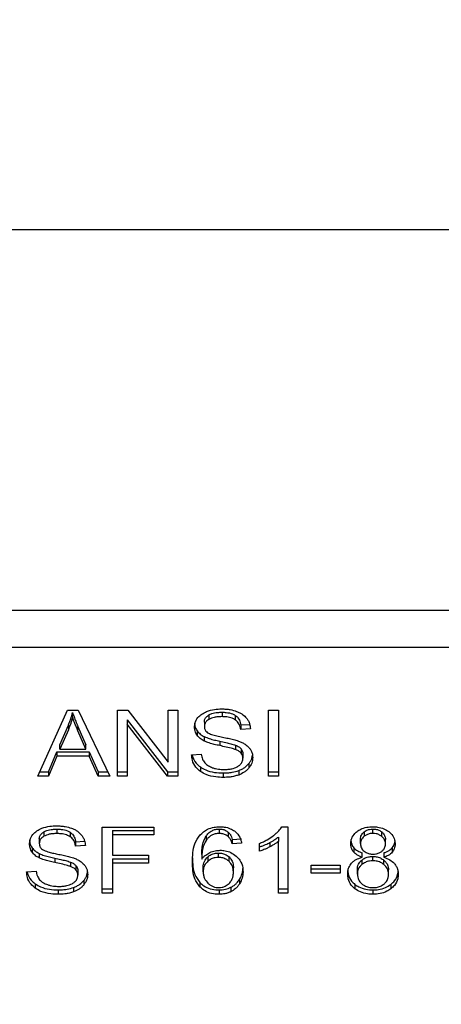
# Model space of a CAD drawing. Extents: x 0.4 to 10.6, y 0.4 to 8.1.
# Drawn here: x 7.7 to 7.7, y 6.3 to 6.3 of the extents above; entities that cross this region are included whole.
import ezdxf

# ---------------------------------------------------------------- set-up
doc = ezdxf.new("R2010")
doc.units = 0
doc.linetypes.add('SLD-SOLID', pattern=[0])
doc.layers.get('0').update_dxf_attribs({"linetype": 'CONTINUOUS'})
doc.styles.add('SLDTEXTSTYLE0', font='TXT', dxfattribs={"width": 0.75})
doc.dimstyles.new('SLDDIMSTYLE1', dxfattribs={"dimtxt": 0.125, "dimasz": 0.13, "dimexe": 0, "dimexo": 0.0625, "dimgap": 0.03125, "dimtad": 0, "dimtih": 1, "dimtoh": 1, "dimdec": 1, "dimlfac": 18, "dimrnd": 1e-09, "dimzin": 12, "dimtxsty": 'SLDTEXTSTYLE0', "dimsah": 1, "dimcen": 0.09, "dimazin": 3, "dimtfac": 1, "dimtdec": 1, "dimtofl": 0, "dimtmove": 0, "dimatfit": 3, "dimtolj": 1, "dimtzin": 12})

# ---------------------------------------------------------------- blocks, each defined once
blk = doc.blocks.new('_D_9')
at = {"color": 7, "linetype": 'SLD-SOLID'}
for p, q in [((5.996762, 6.525993), (5.996762, 7.330237)), ((8.464234, 5.745837), (8.464234, 7.330237)), ((5.996762, 7.205237), (7.068866, 7.205237)), ((8.464234, 7.205237), (7.39213, 7.205237))]:
    blk.add_line(p, q, dxfattribs=at)
for points in [[(5.996762, 7.205237), (6.126762, 7.185237), (6.126762, 7.225237)], [(8.464234, 7.205237), (8.334234, 7.225237), (8.334234, 7.185237)]]:
    blk.add_solid(points, dxfattribs=at)
at = {"color": 7, "linetype": 'SLD-SOLID', "insert": (7.068866, 7.267152), "char_height": 0.125, "attachment_point": 1, "style": 'SLDTEXTSTYLE0'}
blk.add_mtext('44.4', dxfattribs=at)

msp = doc.modelspace()

# ---------------------------------------------------------------- linework, layer by layer
at = {"color": 7, "linetype": 'SLD-SOLID'}
for p, q in [((7.72199, 6.319229), (7.683607, 6.319229)), ((7.722368, 6.29255), (7.68323, 6.29255)), ((7.683107, 6.289969), (7.722491, 6.289969)), ((7.692947, 6.280918), (7.69502, 6.285557)), ((7.69502, 6.285557), (7.695781, 6.285557)), ((7.695382, 6.28507), (7.695382, 6.285379)), ((7.695781, 6.285557), (7.697987, 6.280918)), ((7.698529, 6.285557), (7.699258, 6.285557)), ((7.698529, 6.280918), (7.698529, 6.285557)), ((7.699258, 6.285557), (7.702087, 6.281905)), ((7.702087, 6.285557), (7.702767, 6.285557)), ((7.702087, 6.281905), (7.702087, 6.285557)), ((7.702767, 6.285557), (7.702767, 6.280918)), ((7.705865, 6.285408), (7.705865, 6.285098)), ((7.709123, 6.285557), (7.709835, 6.285557)), ((7.709123, 6.280918), (7.709123, 6.285557)), ((7.709835, 6.285557), (7.709835, 6.280918)), ((7.699214, 6.284876), (7.702038, 6.281227)), ((7.699214, 6.284876), (7.699214, 6.284567)), ((7.704625, 6.284721), (7.704625, 6.284412)), ((7.704942, 6.285215), (7.704942, 6.284906)), ((7.706787, 6.285189), (7.706787, 6.28488)), ((7.694487, 6.283132), (7.695087, 6.284493)), ((7.695087, 6.284184), (7.694487, 6.282823)), ((7.695087, 6.284493), (7.695087, 6.284184)), ((7.695763, 6.284417), (7.696322, 6.283132)), ((7.695763, 6.284108), (7.695763, 6.284417)), ((7.696322, 6.282823), (7.695763, 6.284108)), ((7.702038, 6.280918), (7.699214, 6.284567)), ((7.699214, 6.284567), (7.699214, 6.280918)), ((7.704117, 6.284106), (7.704117, 6.283797)), ((7.707172, 6.284518), (7.707804, 6.284559)), ((7.707172, 6.284518), (7.707172, 6.284209)), ((7.707857, 6.284253), (7.707172, 6.284209)), ((7.70462, 6.283699), (7.70462, 6.283389)), ((7.705704, 6.283376), (7.705704, 6.283066)), ((7.693695, 6.281227), (7.694281, 6.282632)), ((7.694281, 6.282632), (7.696546, 6.282632)), ((7.694281, 6.282632), (7.694281, 6.282323)), ((7.694487, 6.282823), (7.694487, 6.283132)), ((7.694487, 6.282823), (7.696322, 6.282823)), ((7.696322, 6.282823), (7.696322, 6.283132)), ((7.696546, 6.282632), (7.697168, 6.281227)), ((7.696546, 6.282632), (7.696546, 6.282323)), ((7.706813, 6.283099), (7.706813, 6.28279)), ((7.707199, 6.282847), (7.707199, 6.282538)), ((7.694281, 6.282323), (7.693695, 6.280918)), ((7.696546, 6.282323), (7.694281, 6.282323)), ((7.697168, 6.280918), (7.696546, 6.282323)), ((7.703734, 6.282411), (7.704406, 6.282462)), ((7.707328, 6.28249), (7.707328, 6.28218)), ((7.693085, 6.281227), (7.693695, 6.281227)), ((7.693695, 6.281227), (7.693695, 6.280918)), ((7.697168, 6.281227), (7.69784, 6.281227)), ((7.697168, 6.281227), (7.697168, 6.280918)), ((7.698529, 6.281227), (7.699214, 6.281227)), ((7.702038, 6.281227), (7.702767, 6.281227)), ((7.702038, 6.281227), (7.702038, 6.280918)), ((7.704346, 6.281571), (7.704346, 6.281262)), ((7.707032, 6.281317), (7.707032, 6.281007)), ((7.707752, 6.281816), (7.707752, 6.281507)), ((7.709123, 6.281227), (7.709835, 6.281227)), ((7.693695, 6.280918), (7.692947, 6.280918)), ((7.697987, 6.280918), (7.697168, 6.280918)), ((7.699214, 6.280918), (7.698529, 6.280918)), ((7.702767, 6.280918), (7.702038, 6.280918)), ((7.705941, 6.281148), (7.705941, 6.280838)), ((7.709835, 6.280918), (7.709123, 6.280918)), ((7.69429, 6.277211), (7.69429, 6.276901)), ((7.697463, 6.27736), (7.701093, 6.27736)), ((7.697463, 6.272721), (7.697463, 6.27736)), ((7.698175, 6.277122), (7.701093, 6.277122)), ((7.698175, 6.277122), (7.698175, 6.276813)), ((7.701093, 6.27736), (7.701093, 6.276813)), ((7.705668, 6.27722), (7.705668, 6.276911)), ((7.710054, 6.277379), (7.710484, 6.277379)), ((7.710484, 6.277379), (7.710484, 6.272721)), ((7.716441, 6.276911), (7.716441, 6.27722)), ((7.69305, 6.276524), (7.69305, 6.276215)), ((7.693367, 6.277018), (7.693367, 6.276709)), ((7.695212, 6.276992), (7.695212, 6.276683)), ((7.695597, 6.276321), (7.696229, 6.276362)), ((7.698175, 6.276813), (7.698175, 6.275376)), ((7.701093, 6.276813), (7.698175, 6.276813)), ((7.704743, 6.276713), (7.704743, 6.276404)), ((7.706302, 6.276998), (7.706302, 6.276689)), ((7.706581, 6.276492), (7.707239, 6.276537)), ((7.706581, 6.276492), (7.706581, 6.276183)), ((7.709821, 6.27666), (7.709821, 6.276351)), ((7.709821, 6.272721), (7.709821, 6.276351)), ((7.715573, 6.276202), (7.715573, 6.276511)), ((7.715829, 6.277017), (7.715829, 6.276708)), ((7.71706, 6.276703), (7.71706, 6.277012)), ((7.717323, 6.27617), (7.717323, 6.27648)), ((7.692543, 6.275909), (7.692543, 6.2756)), ((7.695597, 6.276321), (7.695597, 6.276012)), ((7.696282, 6.276056), (7.695597, 6.276012)), ((7.707239, 6.276227), (7.706581, 6.276183)), ((7.708501, 6.275664), (7.708501, 6.276215)), ((7.709207, 6.276271), (7.709207, 6.275962)), ((7.7151, 6.275907), (7.7151, 6.275598)), ((7.7178, 6.275907), (7.7178, 6.275598)), ((7.693046, 6.275502), (7.693046, 6.275192)), ((7.694129, 6.275179), (7.694129, 6.274869)), ((7.698175, 6.275376), (7.7007, 6.275376)), ((7.698175, 6.275138), (7.7007, 6.275138)), ((7.698175, 6.275138), (7.698175, 6.274828)), ((7.7007, 6.275376), (7.7007, 6.274828)), ((7.704441, 6.275423), (7.704441, 6.275113)), ((7.704862, 6.275264), (7.704862, 6.274955)), ((7.705614, 6.275227), (7.705614, 6.275536)), ((7.706355, 6.274954), (7.706355, 6.275263)), ((7.715668, 6.275039), (7.715668, 6.27473)), ((7.715694, 6.275237), (7.715694, 6.275546)), ((7.716432, 6.27499), (7.716432, 6.275299)), ((7.717207, 6.275546), (7.717207, 6.275237)), ((7.717214, 6.274726), (7.717214, 6.275036)), ((7.695238, 6.274902), (7.695238, 6.274593)), ((7.695624, 6.27465), (7.695624, 6.274341)), ((7.695754, 6.274293), (7.695754, 6.273983)), ((7.7007, 6.274828), (7.698175, 6.274828)), ((7.698175, 6.274828), (7.698175, 6.272721)), ((7.704544, 6.274224), (7.704544, 6.274533)), ((7.706661, 6.274189), (7.706661, 6.274498)), ((7.712113, 6.274686), (7.714141, 6.274686)), ((7.712113, 6.274113), (7.712113, 6.274686)), ((7.712113, 6.274422), (7.714141, 6.274422)), ((7.714141, 6.274686), (7.714141, 6.274113)), ((7.715354, 6.274059), (7.715354, 6.274369)), ((7.717542, 6.27404), (7.717542, 6.27435)), ((7.69216, 6.274214), (7.692831, 6.274265)), ((7.696177, 6.273619), (7.696177, 6.27331)), ((7.707096, 6.273688), (7.707096, 6.273379)), ((7.714141, 6.274113), (7.712113, 6.274113)), ((7.692772, 6.273374), (7.692772, 6.273065)), ((7.694366, 6.272951), (7.694366, 6.272641)), ((7.695457, 6.27312), (7.695457, 6.27281)), ((7.697463, 6.27303), (7.698175, 6.27303)), ((7.704309, 6.273468), (7.704309, 6.273159)), ((7.705654, 6.272951), (7.705654, 6.272641)), ((7.706482, 6.273131), (7.706482, 6.272822)), ((7.709821, 6.27303), (7.710484, 6.27303)), ((7.715182, 6.273339), (7.715182, 6.27303)), ((7.71645, 6.272951), (7.71645, 6.272641)), ((7.717709, 6.273339), (7.717709, 6.27303)), ((7.698175, 6.272721), (7.697463, 6.272721)), ((7.710484, 6.272721), (7.709821, 6.272721))]:
    msp.add_line(p, q, dxfattribs=at)
for points, knots in [([(7.695087, 6.284493), (7.695118, 6.284566), (7.69518, 6.284712), (7.695285, 6.285007), (7.695343, 6.285231), (7.695382, 6.285379)], [0, 0, 0, 0, 0.251373, 0.50272, 1, 1, 1, 1]), ([(7.695382, 6.285379), (7.695417, 6.285279), (7.695486, 6.28508), (7.695616, 6.284759), (7.69571, 6.284539), (7.695763, 6.284417)], [0, 0, 0, 0, 0.308856, 0.617677, 1, 1, 1, 1]), ([(7.704455, 6.285282), (7.70456, 6.285345), (7.704817, 6.285499), (7.705307, 6.28562), (7.705673, 6.285634), (7.705842, 6.28564)], [0, 0, 0, 0, 0.2727388, 0.6647746, 1, 1, 1, 1]), ([(7.704942, 6.285215), (7.705009, 6.285249), (7.705192, 6.28534), (7.705517, 6.285399), (7.705761, 6.285405), (7.705865, 6.285408)], [0, 0, 0, 0, 0.251305, 0.682422, 1, 1, 1, 1]), ([(7.705842, 6.28564), (7.705942, 6.285637), (7.706142, 6.285633), (7.7065, 6.285591), (7.70674, 6.285517), (7.706889, 6.285471)], [0, 0, 0, 0, 0.276365, 0.552886, 1, 1, 1, 1]), ([(7.705865, 6.285408), (7.705963, 6.285405), (7.706216, 6.285398), (7.706545, 6.285328), (7.706726, 6.285224), (7.706787, 6.285189)], [0, 0, 0, 0, 0.298298, 0.764395, 1, 1, 1, 1]), ([(7.706889, 6.285471), (7.706963, 6.28544), (7.70711, 6.28538), (7.707364, 6.285229), (7.7075, 6.285085), (7.707588, 6.284991)], [0, 0, 0, 0, 0.259485, 0.519106, 1, 1, 1, 1]), ([(7.695382, 6.28507), (7.695363, 6.284995), (7.695325, 6.284845), (7.695236, 6.284547), (7.695146, 6.284329), (7.695087, 6.284184)], [0, 0, 0, 0, 0.251341, 0.502698, 1, 1, 1, 1]), ([(7.695763, 6.284108), (7.69572, 6.284206), (7.695636, 6.284403), (7.695504, 6.284723), (7.695426, 6.284946), (7.695382, 6.28507)], [0, 0, 0, 0, 0.308806, 0.617608, 1, 1, 1, 1]), ([(7.70394, 6.284361), (7.703947, 6.284455), (7.703963, 6.284688), (7.704127, 6.285017), (7.704356, 6.285202), (7.704455, 6.285282)], [0, 0, 0, 0, 0.277055, 0.688773, 1, 1, 1, 1]), ([(7.70394, 6.28467), (7.703942, 6.284618), (7.703947, 6.284513), (7.70399, 6.284321), (7.704068, 6.284189), (7.704117, 6.284106)], [0, 0, 0, 0, 0.26939, 0.538877, 1, 1, 1, 1]), ([(7.704625, 6.284721), (7.704628, 6.28477), (7.704637, 6.284886), (7.704732, 6.285067), (7.704871, 6.285165), (7.704942, 6.285215)], [0, 0, 0, 0, 0.260408, 0.624456, 1, 1, 1, 1]), ([(7.704942, 6.284906), (7.704892, 6.284873), (7.704774, 6.284794), (7.704648, 6.284623), (7.704633, 6.284485), (7.704625, 6.284412)], [0, 0, 0, 0, 0.260693, 0.611222, 1, 1, 1, 1]), ([(7.705865, 6.285098), (7.705764, 6.285096), (7.705579, 6.285091), (7.705255, 6.285046), (7.705063, 6.28496), (7.704942, 6.284906)], [0, 0, 0, 0, 0.309391, 0.566715, 1, 1, 1, 1]), ([(7.706787, 6.28488), (7.706718, 6.284919), (7.706545, 6.285016), (7.706218, 6.285087), (7.705975, 6.285095), (7.705865, 6.285098)], [0, 0, 0, 0, 0.264686, 0.665864, 1, 1, 1, 1]), ([(7.706787, 6.285189), (7.706858, 6.285131), (7.707032, 6.284988), (7.707135, 6.284745), (7.707162, 6.284577), (7.707172, 6.284518)], [0, 0, 0, 0, 0.310659, 0.761439, 1, 1, 1, 1]), ([(7.707172, 6.284209), (7.707159, 6.284284), (7.707136, 6.284419), (7.707039, 6.28464), (7.706914, 6.284792), (7.706802, 6.284869), (7.706787, 6.28488)], [0, 0, 0, 0, 0.3070776, 0.5506666, 0.9383639, 1, 1, 1, 1]), ([(7.707588, 6.284991), (7.707633, 6.284927), (7.707722, 6.284801), (7.707823, 6.284553), (7.707844, 6.284368), (7.707857, 6.284253)], [0, 0, 0, 0, 0.276107, 0.552057, 1, 1, 1, 1]), ([(7.704117, 6.283797), (7.704087, 6.283845), (7.704025, 6.28394), (7.703956, 6.284129), (7.703946, 6.284271), (7.70394, 6.284361)], [0, 0, 0, 0, 0.269664, 0.539252, 1, 1, 1, 1]), ([(7.704117, 6.284106), (7.70415, 6.284066), (7.704214, 6.283984), (7.704373, 6.28384), (7.704522, 6.283754), (7.70462, 6.283699)], [0, 0, 0, 0, 0.25641, 0.512813, 1, 1, 1, 1]), ([(7.704625, 6.284412), (7.704628, 6.284364), (7.704635, 6.28425), (7.704706, 6.284092), (7.704812, 6.284007), (7.704856, 6.283973)], [0, 0, 0, 0, 0.297742, 0.715036, 1, 1, 1, 1]), ([(7.704856, 6.283973), (7.704942, 6.283931), (7.705141, 6.283833), (7.705504, 6.283743), (7.705768, 6.283688), (7.705901, 6.283661)], [0, 0, 0, 0, 0.274067, 0.635278, 1, 1, 1, 1]), ([(7.70462, 6.283389), (7.704568, 6.283418), (7.704463, 6.283474), (7.704281, 6.283604), (7.704182, 6.283721), (7.704117, 6.283797)], [0, 0, 0, 0, 0.256339, 0.512731, 1, 1, 1, 1]), ([(7.70462, 6.283699), (7.704736, 6.28365), (7.704963, 6.283556), (7.705333, 6.283458), (7.70558, 6.283403), (7.705704, 6.283376)], [0, 0, 0, 0, 0.340824, 0.669592, 1, 1, 1, 1]), ([(7.705704, 6.283066), (7.705577, 6.283095), (7.705326, 6.28315), (7.704957, 6.283248), (7.704733, 6.283342), (7.70462, 6.283389)], [0, 0, 0, 0, 0.33875, 0.667259, 1, 1, 1, 1]), ([(7.705704, 6.283376), (7.705845, 6.283345), (7.706104, 6.283289), (7.706477, 6.283204), (7.706701, 6.283134), (7.706813, 6.283099)], [0, 0, 0, 0, 0.378095, 0.688484, 1, 1, 1, 1]), ([(7.705901, 6.283661), (7.706034, 6.283634), (7.70629, 6.283582), (7.706666, 6.283498), (7.706901, 6.283425), (7.707019, 6.283388)], [0, 0, 0, 0, 0.349648, 0.674089, 1, 1, 1, 1]), ([(7.707019, 6.283388), (7.7071, 6.283356), (7.707264, 6.283293), (7.707531, 6.283146), (7.707676, 6.283007), (7.707764, 6.282922)], [0, 0, 0, 0, 0.2778987, 0.5560344, 1, 1, 1, 1]), ([(7.706813, 6.28279), (7.706745, 6.282812), (7.706534, 6.282882), (7.70616, 6.282967), (7.705856, 6.283033), (7.705704, 6.283066)], [0, 0, 0, 0, 0.18953, 0.594323, 1, 1, 1, 1]), ([(7.706813, 6.283099), (7.706855, 6.283082), (7.706939, 6.283047), (7.707077, 6.282968), (7.707152, 6.282893), (7.707199, 6.282847)], [0, 0, 0, 0, 0.2750987, 0.5503616, 1, 1, 1, 1]), ([(7.707199, 6.282538), (7.707171, 6.282567), (7.707117, 6.282624), (7.70699, 6.282713), (7.706881, 6.28276), (7.706813, 6.28279)], [0, 0, 0, 0, 0.275535, 0.55087, 1, 1, 1, 1]), ([(7.707199, 6.282847), (7.707221, 6.282817), (7.707266, 6.282757), (7.707317, 6.282636), (7.707324, 6.282546), (7.707328, 6.28249)], [0, 0, 0, 0, 0.274424, 0.5488142, 1, 1, 1, 1]), ([(7.707764, 6.282922), (7.70781, 6.282862), (7.707901, 6.282743), (7.707997, 6.28251), (7.70801, 6.282337), (7.708018, 6.282231)], [0, 0, 0, 0, 0.280638, 0.561129, 1, 1, 1, 1]), ([(7.704346, 6.281262), (7.704235, 6.281356), (7.703966, 6.281582), (7.703772, 6.281991), (7.703746, 6.282287), (7.703734, 6.282411)], [0, 0, 0, 0, 0.291746, 0.701545, 1, 1, 1, 1]), ([(7.703777, 6.282415), (7.70378, 6.282396), (7.703806, 6.28219), (7.703975, 6.281881), (7.704247, 6.281655), (7.704346, 6.281571)], [0, 0, 0, 0, 0.059927, 0.654237, 1, 1, 1, 1]), ([(7.704406, 6.282462), (7.704425, 6.282346), (7.70446, 6.282137), (7.70459, 6.281948), (7.704647, 6.281864)], [0, 0, 0, 0, 0.554872, 1, 1, 1, 1]), ([(7.706975, 6.281611), (7.707033, 6.281652), (7.707169, 6.281749), (7.707305, 6.281947), (7.70732, 6.282103), (7.707328, 6.28218)], [0, 0, 0, 0, 0.272573, 0.637641, 1, 1, 1, 1]), ([(7.707328, 6.28218), (7.707327, 6.282214), (7.707323, 6.282283), (7.70729, 6.282406), (7.707234, 6.282487), (7.707199, 6.282538)], [0, 0, 0, 0, 0.274116, 0.548349, 1, 1, 1, 1]), ([(7.707752, 6.281816), (7.707795, 6.281875), (7.707881, 6.281994), (7.707973, 6.282189), (7.707987, 6.282326), (7.707994, 6.282397)], [0, 0, 0, 0, 0.326872, 0.653802, 1, 1, 1, 1]), ([(7.708018, 6.282231), (7.708014, 6.282164), (7.708007, 6.282031), (7.707939, 6.281782), (7.707825, 6.281614), (7.707752, 6.281507)], [0, 0, 0, 0, 0.264418, 0.528936, 1, 1, 1, 1]), ([(7.704346, 6.281571), (7.704465, 6.281497), (7.704752, 6.281319), (7.705314, 6.281171), (7.705738, 6.281155), (7.705941, 6.281148)], [0, 0, 0, 0, 0.271194, 0.651941, 1, 1, 1, 1]), ([(7.705941, 6.280838), (7.705774, 6.280844), (7.70536, 6.280857), (7.704788, 6.28099), (7.704474, 6.281183), (7.704346, 6.281262)], [0, 0, 0, 0, 0.287576, 0.711415, 1, 1, 1, 1]), ([(7.704647, 6.281864), (7.704685, 6.281825), (7.704762, 6.281747), (7.70494, 6.281626), (7.705095, 6.281561), (7.705192, 6.28152)], [0, 0, 0, 0, 0.2715604, 0.5430316, 1, 1, 1, 1]), ([(7.705192, 6.28152), (7.705259, 6.281498), (7.705394, 6.281454), (7.705661, 6.281404), (7.705863, 6.281397), (7.70599, 6.281392)], [0, 0, 0, 0, 0.269201, 0.538268, 1, 1, 1, 1]), ([(7.705941, 6.281148), (7.706047, 6.28115), (7.70626, 6.281154), (7.706633, 6.281196), (7.706882, 6.281271), (7.707032, 6.281317)], [0, 0, 0, 0, 0.283488, 0.567173, 1, 1, 1, 1]), ([(7.70599, 6.281392), (7.706096, 6.281395), (7.706287, 6.2814), (7.706611, 6.281451), (7.706838, 6.281528), (7.706959, 6.281601), (7.706975, 6.281611)], [0, 0, 0, 0, 0.300566, 0.545566, 0.942521, 1, 1, 1, 1]), ([(7.707032, 6.281317), (7.707109, 6.281349), (7.707264, 6.281412), (7.707523, 6.281572), (7.707662, 6.281721), (7.707752, 6.281816)], [0, 0, 0, 0, 0.2630259, 0.5260979, 1, 1, 1, 1]), ([(7.707752, 6.281507), (7.707705, 6.281453), (7.70761, 6.281346), (7.707383, 6.281163), (7.707169, 6.281068), (7.707032, 6.281007)], [0, 0, 0, 0, 0.262849, 0.525883, 1, 1, 1, 1]), ([(7.707032, 6.281007), (7.706935, 6.280976), (7.70674, 6.280913), (7.706372, 6.280851), (7.706103, 6.280843), (7.705941, 6.280838)], [0, 0, 0, 0, 0.284055, 0.567858, 1, 1, 1, 1]), ([(7.692365, 6.276164), (7.692372, 6.276258), (7.692388, 6.276491), (7.692553, 6.27682), (7.692782, 6.277005), (7.69288, 6.277085)], [0, 0, 0, 0, 0.277059, 0.688762, 1, 1, 1, 1]), ([(7.69288, 6.277085), (7.692993, 6.277152), (7.693261, 6.277311), (7.693755, 6.277425), (7.694112, 6.277437), (7.694268, 6.277443)], [0, 0, 0, 0, 0.291322, 0.690139, 1, 1, 1, 1]), ([(7.693367, 6.277018), (7.693434, 6.277052), (7.693617, 6.277143), (7.693943, 6.277202), (7.694187, 6.277208), (7.69429, 6.277211)], [0, 0, 0, 0, 0.251296, 0.682417, 1, 1, 1, 1]), ([(7.694268, 6.277443), (7.694367, 6.27744), (7.694567, 6.277436), (7.694925, 6.277394), (7.695166, 6.27732), (7.695314, 6.277274)], [0, 0, 0, 0, 0.276365, 0.552884, 1, 1, 1, 1]), ([(7.69429, 6.277211), (7.694389, 6.277208), (7.694641, 6.277201), (7.69497, 6.277131), (7.695151, 6.277027), (7.695212, 6.276992)], [0, 0, 0, 0, 0.298299, 0.764406, 1, 1, 1, 1]), ([(7.695314, 6.277274), (7.695388, 6.277243), (7.695535, 6.277183), (7.69579, 6.277032), (7.695925, 6.276888), (7.696013, 6.276794)], [0, 0, 0, 0, 0.259481, 0.519103, 1, 1, 1, 1]), ([(7.704322, 6.276806), (7.704484, 6.27695), (7.704751, 6.277187), (7.705274, 6.277358), (7.705574, 6.277373), (7.705708, 6.277379)], [0, 0, 0, 0, 0.461317, 0.760032, 1, 1, 1, 1]), ([(7.704743, 6.276713), (7.704798, 6.276785), (7.704908, 6.276931), (7.705135, 6.277101), (7.705401, 6.277204), (7.705582, 6.277215), (7.705668, 6.27722)], [0, 0, 0, 0, 0.281112, 0.563892, 0.791715, 1, 1, 1, 1]), ([(7.705668, 6.27722), (7.705733, 6.277217), (7.705883, 6.27721), (7.706111, 6.277136), (7.706236, 6.277045), (7.706302, 6.276998)], [0, 0, 0, 0, 0.2675835, 0.6158419, 1, 1, 1, 1]), ([(7.705708, 6.277379), (7.70581, 6.277375), (7.706067, 6.277366), (7.706433, 6.277269), (7.706642, 6.27714), (7.706734, 6.277083)], [0, 0, 0, 0, 0.270148, 0.677866, 1, 1, 1, 1]), ([(7.706734, 6.277083), (7.70682, 6.277009), (7.707045, 6.276817), (7.707181, 6.276509), (7.707226, 6.276292), (7.707239, 6.276227)], [0, 0, 0, 0, 0.302547, 0.789881, 1, 1, 1, 1]), ([(7.709464, 6.276755), (7.709532, 6.276809), (7.709667, 6.276918), (7.709878, 6.277121), (7.709988, 6.277283), (7.710054, 6.277379)], [0, 0, 0, 0, 0.287567, 0.575218, 1, 1, 1, 1]), ([(7.714897, 6.276186), (7.714903, 6.276274), (7.714917, 6.276502), (7.715058, 6.276808), (7.715259, 6.276982), (7.715335, 6.277048)], [0, 0, 0, 0, 0.282565, 0.730212, 1, 1, 1, 1]), ([(7.715335, 6.277048), (7.715416, 6.277103), (7.715611, 6.277233), (7.715997, 6.277358), (7.716297, 6.277372), (7.716441, 6.277379)], [0, 0, 0, 0, 0.273463, 0.65063, 1, 1, 1, 1]), ([(7.715829, 6.277017), (7.715874, 6.277049), (7.715982, 6.277126), (7.716194, 6.277206), (7.716363, 6.277216), (7.716441, 6.27722)], [0, 0, 0, 0, 0.274692, 0.661964, 1, 1, 1, 1]), ([(7.716441, 6.277379), (7.716553, 6.277375), (7.716823, 6.277364), (7.717222, 6.277256), (7.717445, 6.277109), (7.71755, 6.27704)], [0, 0, 0, 0, 0.269024, 0.653567, 1, 1, 1, 1]), ([(7.716441, 6.27722), (7.716506, 6.277217), (7.716656, 6.27721), (7.716877, 6.277139), (7.716999, 6.277055), (7.71706, 6.277012)], [0, 0, 0, 0, 0.27485, 0.635947, 1, 1, 1, 1]), ([(7.71755, 6.27704), (7.71763, 6.27697), (7.717826, 6.276798), (7.717976, 6.276489), (7.717992, 6.276263), (7.717999, 6.276167)], [0, 0, 0, 0, 0.282045, 0.6982843, 1, 1, 1, 1]), ([(7.692365, 6.276473), (7.692368, 6.276421), (7.692372, 6.276316), (7.692416, 6.276124), (7.692494, 6.275992), (7.692543, 6.275909)], [0, 0, 0, 0, 0.269397, 0.538891, 1, 1, 1, 1]), ([(7.69305, 6.276524), (7.693054, 6.276575), (7.693063, 6.276693), (7.693161, 6.276873), (7.693298, 6.27697), (7.693367, 6.277018)], [0, 0, 0, 0, 0.272734, 0.633948, 1, 1, 1, 1]), ([(7.693367, 6.276709), (7.693317, 6.276676), (7.6932, 6.276597), (7.693073, 6.276426), (7.693058, 6.276288), (7.69305, 6.276215)], [0, 0, 0, 0, 0.260688, 0.611185, 1, 1, 1, 1]), ([(7.69429, 6.276901), (7.694189, 6.276899), (7.694005, 6.276894), (7.693681, 6.276849), (7.693488, 6.276763), (7.693367, 6.276709)], [0, 0, 0, 0, 0.30939, 0.566716, 1, 1, 1, 1]), ([(7.695212, 6.276683), (7.695133, 6.276727), (7.694943, 6.276831), (7.694613, 6.276893), (7.694382, 6.276899), (7.69429, 6.276901)], [0, 0, 0, 0, 0.300713, 0.721829, 1, 1, 1, 1]), ([(7.695212, 6.276992), (7.695269, 6.276948), (7.69542, 6.276829), (7.695548, 6.276593), (7.695582, 6.276408), (7.695597, 6.276321)], [0, 0, 0, 0, 0.2433667, 0.6456931, 1, 1, 1, 1]), ([(7.695597, 6.276012), (7.695584, 6.276087), (7.695562, 6.276222), (7.695464, 6.276443), (7.695339, 6.276595), (7.695227, 6.276672), (7.695212, 6.276683)], [0, 0, 0, 0, 0.307099, 0.550687, 0.938364, 1, 1, 1, 1]), ([(7.696013, 6.276794), (7.696058, 6.27673), (7.696147, 6.276604), (7.696248, 6.276356), (7.696269, 6.276171), (7.696282, 6.276056)], [0, 0, 0, 0, 0.276106, 0.552036, 1, 1, 1, 1]), ([(7.703783, 6.274892), (7.703791, 6.275115), (7.703807, 6.275551), (7.703921, 6.276211), (7.704186, 6.276605), (7.704322, 6.276806)], [0, 0, 0, 0, 0.340847, 0.663286, 1, 1, 1, 1]), ([(7.704441, 6.275423), (7.704446, 6.275565), (7.704455, 6.275853), (7.704524, 6.276293), (7.70467, 6.276572), (7.704743, 6.276713)], [0, 0, 0, 0, 0.3246958, 0.6579193, 1, 1, 1, 1]), ([(7.704743, 6.276404), (7.704672, 6.276269), (7.704528, 6.275996), (7.704455, 6.275557), (7.704446, 6.275262), (7.704441, 6.275113)], [0, 0, 0, 0, 0.327399, 0.661564, 1, 1, 1, 1]), ([(7.705668, 6.276911), (7.705573, 6.276905), (7.705384, 6.276892), (7.705101, 6.276774), (7.70489, 6.276601), (7.704786, 6.276461), (7.704743, 6.276404)], [0, 0, 0, 0, 0.228609, 0.45736, 0.776474, 1, 1, 1, 1]), ([(7.706302, 6.276689), (7.706258, 6.276722), (7.706149, 6.276803), (7.705932, 6.276894), (7.705753, 6.276905), (7.705668, 6.276911)], [0, 0, 0, 0, 0.266679, 0.652056, 1, 1, 1, 1]), ([(7.706302, 6.276998), (7.706351, 6.276947), (7.706448, 6.276846), (7.706527, 6.276671), (7.706563, 6.276552), (7.706581, 6.276492)], [0, 0, 0, 0, 0.335148, 0.664954, 1, 1, 1, 1]), ([(7.706581, 6.276183), (7.706563, 6.276242), (7.706528, 6.27636), (7.706449, 6.276535), (7.706352, 6.276637), (7.706302, 6.276689)], [0, 0, 0, 0, 0.331039, 0.659602, 1, 1, 1, 1]), ([(7.708501, 6.276215), (7.708591, 6.276253), (7.70877, 6.276328), (7.709103, 6.2765), (7.709321, 6.276654), (7.709464, 6.276755)], [0, 0, 0, 0, 0.253584, 0.50716, 1, 1, 1, 1]), ([(7.709207, 6.276271), (7.709271, 6.276305), (7.709398, 6.276372), (7.709608, 6.276498), (7.709742, 6.2766), (7.709821, 6.27666)], [0, 0, 0, 0, 0.288007, 0.5760436, 1, 1, 1, 1]), ([(7.709821, 6.276351), (7.709768, 6.276309), (7.709662, 6.276226), (7.709456, 6.276096), (7.7093, 6.276012), (7.709207, 6.275962)], [0, 0, 0, 0, 0.288237, 0.57632, 1, 1, 1, 1]), ([(7.714897, 6.276495), (7.7149, 6.276437), (7.714905, 6.27632), (7.714955, 6.276117), (7.715045, 6.275986), (7.7151, 6.275907)], [0, 0, 0, 0, 0.287513, 0.575278, 1, 1, 1, 1]), ([(7.715573, 6.276511), (7.715576, 6.276562), (7.715585, 6.276695), (7.71567, 6.276874), (7.715786, 6.276978), (7.715829, 6.277017)], [0, 0, 0, 0, 0.2780672, 0.730609, 1, 1, 1, 1]), ([(7.715829, 6.276708), (7.715785, 6.276667), (7.715672, 6.276566), (7.715586, 6.276388), (7.715577, 6.276256), (7.715573, 6.276202)], [0, 0, 0, 0, 0.27866, 0.702085, 1, 1, 1, 1]), ([(7.716441, 6.276911), (7.716377, 6.276908), (7.716228, 6.276901), (7.71601, 6.276832), (7.715889, 6.276749), (7.715829, 6.276708)], [0, 0, 0, 0, 0.275304, 0.64165, 1, 1, 1, 1]), ([(7.71706, 6.276703), (7.717014, 6.276736), (7.716903, 6.276815), (7.716689, 6.276896), (7.71652, 6.276906), (7.716441, 6.276911)], [0, 0, 0, 0, 0.281252, 0.66791, 1, 1, 1, 1]), ([(7.71706, 6.277012), (7.717108, 6.276968), (7.717227, 6.27686), (7.717311, 6.276672), (7.71732, 6.276535), (7.717323, 6.27648)], [0, 0, 0, 0, 0.286555, 0.711884, 1, 1, 1, 1]), ([(7.717323, 6.27617), (7.71732, 6.276225), (7.717311, 6.276368), (7.717223, 6.276557), (7.717103, 6.276664), (7.71706, 6.276703)], [0, 0, 0, 0, 0.285536, 0.746375, 1, 1, 1, 1]), ([(7.692543, 6.2756), (7.692512, 6.275648), (7.692451, 6.275743), (7.692381, 6.275932), (7.692372, 6.276074), (7.692365, 6.276164)], [0, 0, 0, 0, 0.2696825, 0.5392362, 1, 1, 1, 1]), ([(7.692543, 6.275909), (7.692575, 6.275869), (7.692639, 6.275787), (7.692798, 6.275643), (7.692948, 6.275557), (7.693046, 6.275502)], [0, 0, 0, 0, 0.256405, 0.512802, 1, 1, 1, 1]), ([(7.69305, 6.276215), (7.693053, 6.276169), (7.69306, 6.276055), (7.693129, 6.275897), (7.693237, 6.275811), (7.693281, 6.275776)], [0, 0, 0, 0, 0.28652, 0.711045, 1, 1, 1, 1]), ([(7.693281, 6.275776), (7.693403, 6.275721), (7.693624, 6.275619), (7.693987, 6.275534), (7.694213, 6.275487), (7.694327, 6.275463)], [0, 0, 0, 0, 0.379338, 0.688881, 1, 1, 1, 1]), ([(7.705014, 6.275573), (7.705072, 6.275597), (7.70519, 6.275646), (7.705432, 6.275713), (7.705622, 6.275723), (7.705744, 6.27573)], [0, 0, 0, 0, 0.264461, 0.529112, 1, 1, 1, 1]), ([(7.705744, 6.27573), (7.705858, 6.275724), (7.706117, 6.27571), (7.706519, 6.275574), (7.706739, 6.275409), (7.706858, 6.275319)], [0, 0, 0, 0, 0.262542, 0.598911, 1, 1, 1, 1]), ([(7.708501, 6.275973), (7.708574, 6.275997), (7.708719, 6.276046), (7.708955, 6.276146), (7.709114, 6.276225), (7.709207, 6.276271)], [0, 0, 0, 0, 0.291966, 0.58379, 1, 1, 1, 1]), ([(7.709207, 6.275962), (7.709142, 6.275929), (7.709012, 6.275864), (7.708779, 6.275759), (7.708604, 6.275699), (7.708501, 6.275664)], [0, 0, 0, 0, 0.291755, 0.583551, 1, 1, 1, 1]), ([(7.7151, 6.275598), (7.715061, 6.27565), (7.714984, 6.275755), (7.714912, 6.275954), (7.714903, 6.2761), (7.714897, 6.276186)], [0, 0, 0, 0, 0.288437, 0.57642, 1, 1, 1, 1]), ([(7.7151, 6.275907), (7.715141, 6.275865), (7.715221, 6.275781), (7.715415, 6.275651), (7.715585, 6.275587), (7.715694, 6.275546)], [0, 0, 0, 0, 0.275312, 0.53625, 1, 1, 1, 1]), ([(7.715573, 6.276202), (7.715576, 6.276145), (7.715584, 6.275996), (7.715665, 6.275802), (7.715786, 6.275694), (7.715825, 6.275658)], [0, 0, 0, 0, 0.293648, 0.769447, 1, 1, 1, 1]), ([(7.715825, 6.275658), (7.71587, 6.275626), (7.715978, 6.27555), (7.716195, 6.275472), (7.716367, 6.275463), (7.71645, 6.275458)], [0, 0, 0, 0, 0.270627, 0.647066, 1, 1, 1, 1]), ([(7.71645, 6.275458), (7.716514, 6.275461), (7.716664, 6.275467), (7.716886, 6.275531), (7.717008, 6.275614), (7.717068, 6.275654)], [0, 0, 0, 0, 0.273962, 0.644144, 1, 1, 1, 1]), ([(7.717068, 6.275654), (7.717115, 6.275697), (7.71723, 6.275801), (7.717311, 6.275983), (7.71732, 6.276116), (7.717323, 6.27617)], [0, 0, 0, 0, 0.2870712, 0.706512, 1, 1, 1, 1]), ([(7.717207, 6.275546), (7.717272, 6.275569), (7.717402, 6.275616), (7.717616, 6.275728), (7.71773, 6.275839), (7.7178, 6.275907)], [0, 0, 0, 0, 0.274944, 0.550181, 1, 1, 1, 1]), ([(7.7178, 6.275907), (7.717837, 6.275958), (7.717911, 6.276058), (7.717968, 6.2762), (7.717976, 6.276289), (7.717979, 6.276322)], [0, 0, 0, 0, 0.387346, 0.774236, 1, 1, 1, 1]), ([(7.717999, 6.276167), (7.717996, 6.276111), (7.717991, 6.275998), (7.717941, 6.275802), (7.717853, 6.275675), (7.7178, 6.275598)], [0, 0, 0, 0, 0.285, 0.5702492, 1, 1, 1, 1]), ([(7.693046, 6.275192), (7.692993, 6.275221), (7.692888, 6.275277), (7.692706, 6.275407), (7.692607, 6.275524), (7.692543, 6.2756)], [0, 0, 0, 0, 0.256325, 0.512722, 1, 1, 1, 1]), ([(7.693046, 6.275502), (7.693161, 6.275453), (7.693388, 6.275359), (7.693758, 6.275261), (7.694005, 6.275206), (7.694129, 6.275179)], [0, 0, 0, 0, 0.340824, 0.669585, 1, 1, 1, 1]), ([(7.694129, 6.274869), (7.694002, 6.274898), (7.693752, 6.274953), (7.693382, 6.275051), (7.693158, 6.275145), (7.693046, 6.275192)], [0, 0, 0, 0, 0.338747, 0.6672531, 1, 1, 1, 1]), ([(7.694129, 6.275179), (7.694271, 6.275148), (7.694529, 6.275092), (7.694903, 6.275007), (7.695126, 6.274937), (7.695238, 6.274902)], [0, 0, 0, 0, 0.378089, 0.688477, 1, 1, 1, 1]), ([(7.694327, 6.275463), (7.694459, 6.275437), (7.694715, 6.275385), (7.695091, 6.275301), (7.695326, 6.275228), (7.695444, 6.275191)], [0, 0, 0, 0, 0.349642, 0.674082, 1, 1, 1, 1]), ([(7.695444, 6.275191), (7.695526, 6.275159), (7.695689, 6.275096), (7.695957, 6.274949), (7.696101, 6.27481), (7.696189, 6.274725)], [0, 0, 0, 0, 0.277883, 0.556015, 1, 1, 1, 1]), ([(7.703783, 6.275201), (7.703791, 6.274999), (7.703806, 6.274604), (7.70392, 6.274004), (7.704177, 6.27365), (7.704309, 6.273468)], [0, 0, 0, 0, 0.339139, 0.661441, 1, 1, 1, 1]), ([(7.704441, 6.275113), (7.704482, 6.275163), (7.704562, 6.275263), (7.704742, 6.275427), (7.70491, 6.275517), (7.705014, 6.275573)], [0, 0, 0, 0, 0.2786253, 0.5574857, 1, 1, 1, 1]), ([(7.704544, 6.274533), (7.704548, 6.27461), (7.704556, 6.274752), (7.70463, 6.275009), (7.704771, 6.275164), (7.704862, 6.275264)], [0, 0, 0, 0, 0.296495, 0.546802, 1, 1, 1, 1]), ([(7.704862, 6.275264), (7.704919, 6.275308), (7.705051, 6.275408), (7.70531, 6.275516), (7.705517, 6.27553), (7.705614, 6.275536)], [0, 0, 0, 0, 0.288546, 0.667249, 1, 1, 1, 1]), ([(7.705614, 6.275227), (7.705537, 6.275223), (7.70536, 6.275214), (7.70509, 6.275123), (7.704941, 6.275013), (7.704862, 6.274955)], [0, 0, 0, 0, 0.265493, 0.607484, 1, 1, 1, 1]), ([(7.705614, 6.275536), (7.705687, 6.275533), (7.705854, 6.275525), (7.706126, 6.275439), (7.706272, 6.275326), (7.706355, 6.275263)], [0, 0, 0, 0, 0.252789, 0.581105, 1, 1, 1, 1]), ([(7.706355, 6.274954), (7.706304, 6.274995), (7.706184, 6.275091), (7.705933, 6.275205), (7.70572, 6.27522), (7.705614, 6.275227)], [0, 0, 0, 0, 0.266995, 0.632531, 1, 1, 1, 1]), ([(7.706355, 6.275263), (7.706419, 6.275193), (7.706585, 6.275011), (7.706653, 6.274738), (7.70666, 6.274552), (7.706661, 6.274498)], [0, 0, 0, 0, 0.309071, 0.800252, 1, 1, 1, 1]), ([(7.706858, 6.275319), (7.706952, 6.275224), (7.70719, 6.274982), (7.70732, 6.274592), (7.707333, 6.274318), (7.707337, 6.274224)], [0, 0, 0, 0, 0.295271, 0.756249, 1, 1, 1, 1]), ([(7.714945, 6.274826), (7.714994, 6.274875), (7.715128, 6.27501), (7.715389, 6.275154), (7.715611, 6.275214), (7.715694, 6.275237)], [0, 0, 0, 0, 0.263465, 0.723972, 1, 1, 1, 1]), ([(7.715694, 6.275237), (7.715629, 6.27526), (7.715499, 6.275306), (7.715284, 6.275419), (7.71517, 6.275529), (7.7151, 6.275598)], [0, 0, 0, 0, 0.274908, 0.55007, 1, 1, 1, 1]), ([(7.715354, 6.274369), (7.715358, 6.274437), (7.715368, 6.274621), (7.715473, 6.274858), (7.71562, 6.274995), (7.715668, 6.275039)], [0, 0, 0, 0, 0.284483, 0.767929, 1, 1, 1, 1]), ([(7.715668, 6.275039), (7.715722, 6.275079), (7.715852, 6.275175), (7.716115, 6.27528), (7.716329, 6.275293), (7.716432, 6.275299)], [0, 0, 0, 0, 0.2680214, 0.6461479, 1, 1, 1, 1]), ([(7.716432, 6.27499), (7.716354, 6.274986), (7.716172, 6.274978), (7.715897, 6.274892), (7.715746, 6.274785), (7.715668, 6.27473)], [0, 0, 0, 0, 0.26862, 0.623252, 1, 1, 1, 1]), ([(7.716432, 6.275299), (7.716513, 6.275295), (7.7167, 6.275287), (7.716981, 6.275199), (7.717136, 6.275091), (7.717214, 6.275036)], [0, 0, 0, 0, 0.27101, 0.6285186, 1, 1, 1, 1]), ([(7.717214, 6.274726), (7.717158, 6.274767), (7.717023, 6.274865), (7.716754, 6.274971), (7.716536, 6.274984), (7.716432, 6.27499)], [0, 0, 0, 0, 0.270357, 0.6528688, 1, 1, 1, 1]), ([(7.7178, 6.275598), (7.717759, 6.275555), (7.71768, 6.275472), (7.717486, 6.275342), (7.717316, 6.275278), (7.717207, 6.275237)], [0, 0, 0, 0, 0.275397, 0.534859, 1, 1, 1, 1]), ([(7.717207, 6.275237), (7.717359, 6.275184), (7.71766, 6.275081), (7.717857, 6.274891), (7.717954, 6.274797)], [0, 0, 0, 0, 0.507368, 1, 1, 1, 1]), ([(7.717214, 6.275036), (7.717276, 6.274978), (7.717428, 6.274835), (7.717528, 6.274592), (7.717538, 6.274418), (7.717542, 6.27435)], [0, 0, 0, 0, 0.2914682, 0.7233683, 1, 1, 1, 1]), ([(7.695238, 6.274593), (7.695171, 6.274615), (7.694959, 6.274685), (7.694585, 6.27477), (7.694281, 6.274836), (7.694129, 6.274869)], [0, 0, 0, 0, 0.189526, 0.594321, 1, 1, 1, 1]), ([(7.695238, 6.274902), (7.69528, 6.274885), (7.695364, 6.27485), (7.695503, 6.274771), (7.695577, 6.274696), (7.695624, 6.27465)], [0, 0, 0, 0, 0.2750729, 0.5503325, 1, 1, 1, 1]), ([(7.695624, 6.274341), (7.695597, 6.27437), (7.695543, 6.274427), (7.695416, 6.274516), (7.695306, 6.274563), (7.695238, 6.274593)], [0, 0, 0, 0, 0.275517, 0.550869, 1, 1, 1, 1]), ([(7.695624, 6.27465), (7.695646, 6.27462), (7.695692, 6.27456), (7.695742, 6.274439), (7.695749, 6.274349), (7.695754, 6.274293)], [0, 0, 0, 0, 0.274444, 0.548771, 1, 1, 1, 1]), ([(7.695754, 6.273983), (7.695752, 6.274017), (7.695748, 6.274086), (7.695715, 6.274209), (7.695659, 6.27429), (7.695624, 6.274341)], [0, 0, 0, 0, 0.2740571, 0.5483385, 1, 1, 1, 1]), ([(7.696189, 6.274725), (7.696235, 6.274665), (7.696326, 6.274546), (7.696423, 6.274313), (7.696435, 6.27414), (7.696443, 6.274034)], [0, 0, 0, 0, 0.280607, 0.561119, 1, 1, 1, 1]), ([(7.704309, 6.273159), (7.704175, 6.273345), (7.703915, 6.273704), (7.703805, 6.274305), (7.703791, 6.274695), (7.703783, 6.274892)], [0, 0, 0, 0, 0.346318, 0.670093, 1, 1, 1, 1]), ([(7.704862, 6.274955), (7.704799, 6.274891), (7.704639, 6.274731), (7.704555, 6.27447), (7.704547, 6.274288), (7.704544, 6.274224)], [0, 0, 0, 0, 0.298532, 0.751651, 1, 1, 1, 1]), ([(7.706661, 6.274189), (7.706657, 6.274271), (7.70665, 6.274425), (7.706578, 6.274693), (7.70644, 6.274854), (7.706355, 6.274954)], [0, 0, 0, 0, 0.30635, 0.572524, 1, 1, 1, 1]), ([(7.707096, 6.273688), (7.707166, 6.27382), (7.707311, 6.274093), (7.707328, 6.274384), (7.707337, 6.274533)], [0, 0, 0, 0, 0.485704, 1, 1, 1, 1]), ([(7.714678, 6.274059), (7.714681, 6.274137), (7.714688, 6.274292), (7.714754, 6.274557), (7.714875, 6.274726), (7.714945, 6.274826)], [0, 0, 0, 0, 0.291855, 0.584008, 1, 1, 1, 1]), ([(7.714678, 6.274369), (7.714684, 6.274262), (7.714701, 6.273986), (7.714864, 6.27362), (7.715099, 6.273413), (7.715182, 6.273339)], [0, 0, 0, 0, 0.286784, 0.747261, 1, 1, 1, 1]), ([(7.715668, 6.27473), (7.71561, 6.274674), (7.715463, 6.274534), (7.715367, 6.274297), (7.715357, 6.274126), (7.715354, 6.274059)], [0, 0, 0, 0, 0.285672, 0.722695, 1, 1, 1, 1]), ([(7.717542, 6.27404), (7.717538, 6.274112), (7.717527, 6.274299), (7.717417, 6.274542), (7.717265, 6.27468), (7.717214, 6.274726)], [0, 0, 0, 0, 0.2901648, 0.7614702, 1, 1, 1, 1]), ([(7.717709, 6.273339), (7.717802, 6.273421), (7.718029, 6.273623), (7.718194, 6.273982), (7.718211, 6.274243), (7.718218, 6.274353)], [0, 0, 0, 0, 0.285081, 0.701207, 1, 1, 1, 1]), ([(7.717954, 6.274797), (7.718004, 6.27473), (7.718104, 6.274596), (7.718199, 6.27434), (7.718211, 6.274154), (7.718218, 6.274043)], [0, 0, 0, 0, 0.288738, 0.577122, 1, 1, 1, 1]), ([(7.692772, 6.273065), (7.692664, 6.273155), (7.6924, 6.273376), (7.6922, 6.273783), (7.692172, 6.274084), (7.69216, 6.274214)], [0, 0, 0, 0, 0.281035, 0.68682, 1, 1, 1, 1]), ([(7.692202, 6.274218), (7.692205, 6.274199), (7.692231, 6.273993), (7.692401, 6.273684), (7.692672, 6.273457), (7.692772, 6.273374)], [0, 0, 0, 0, 0.059943, 0.654242, 1, 1, 1, 1]), ([(7.692831, 6.274265), (7.69285, 6.274149), (7.692885, 6.27394), (7.693015, 6.273751), (7.693073, 6.273667)], [0, 0, 0, 0, 0.5548605, 1, 1, 1, 1]), ([(7.693073, 6.273667), (7.693111, 6.273628), (7.693187, 6.27355), (7.693366, 6.273429), (7.69352, 6.273364), (7.693617, 6.273323)], [0, 0, 0, 0, 0.2715802, 0.5430238, 1, 1, 1, 1]), ([(7.6954, 6.273414), (7.695458, 6.273455), (7.695595, 6.273552), (7.69573, 6.27375), (7.695746, 6.273906), (7.695754, 6.273983)], [0, 0, 0, 0, 0.272593, 0.6376271, 1, 1, 1, 1]), ([(7.695457, 6.27312), (7.695535, 6.273152), (7.69569, 6.273215), (7.695948, 6.273375), (7.696088, 6.273524), (7.696177, 6.273619)], [0, 0, 0, 0, 0.263043, 0.5261, 1, 1, 1, 1]), ([(7.696177, 6.273619), (7.69622, 6.273678), (7.696307, 6.273797), (7.696399, 6.273992), (7.696413, 6.274129), (7.69642, 6.2742)], [0, 0, 0, 0, 0.326872, 0.653802, 1, 1, 1, 1]), ([(7.696443, 6.274034), (7.69644, 6.273967), (7.696433, 6.273834), (7.696365, 6.273585), (7.69625, 6.273417), (7.696177, 6.27331)], [0, 0, 0, 0, 0.264394, 0.528941, 1, 1, 1, 1]), ([(7.704544, 6.274224), (7.704549, 6.27414), (7.704557, 6.27398), (7.704637, 6.273696), (7.704787, 6.273522), (7.70488, 6.273414)], [0, 0, 0, 0, 0.294013, 0.560499, 1, 1, 1, 1]), ([(7.706354, 6.273397), (7.706417, 6.27347), (7.706587, 6.273663), (7.706654, 6.273945), (7.70666, 6.274137), (7.706661, 6.274189)], [0, 0, 0, 0, 0.305051, 0.813676, 1, 1, 1, 1]), ([(7.706482, 6.273131), (7.706561, 6.273174), (7.706715, 6.273259), (7.706925, 6.273448), (7.707032, 6.273598), (7.707096, 6.273688)], [0, 0, 0, 0, 0.2932738, 0.5786255, 1, 1, 1, 1]), ([(7.707337, 6.274224), (7.707328, 6.274074), (7.707311, 6.273783), (7.707166, 6.273511), (7.707096, 6.273379)], [0, 0, 0, 0, 0.514305, 1, 1, 1, 1]), ([(7.715182, 6.27303), (7.715089, 6.273113), (7.714861, 6.273318), (7.714701, 6.273684), (7.714685, 6.273948), (7.714678, 6.274059)], [0, 0, 0, 0, 0.285166, 0.700583, 1, 1, 1, 1]), ([(7.715354, 6.274059), (7.715358, 6.273988), (7.715369, 6.273798), (7.715476, 6.273554), (7.715627, 6.273414), (7.715676, 6.273369)], [0, 0, 0, 0, 0.289292, 0.7717163, 1, 1, 1, 1]), ([(7.717224, 6.273363), (7.717284, 6.273419), (7.717432, 6.273557), (7.717529, 6.273798), (7.717538, 6.273971), (7.717542, 6.27404)], [0, 0, 0, 0, 0.285874, 0.712752, 1, 1, 1, 1]), ([(7.718218, 6.274043), (7.718212, 6.27394), (7.718195, 6.27367), (7.718028, 6.27331), (7.717795, 6.273105), (7.717709, 6.27303)], [0, 0, 0, 0, 0.284003, 0.737286, 1, 1, 1, 1]), ([(7.692772, 6.273374), (7.692891, 6.2733), (7.693177, 6.273122), (7.693739, 6.272974), (7.694164, 6.272958), (7.694366, 6.272951)], [0, 0, 0, 0, 0.271188, 0.651938, 1, 1, 1, 1]), ([(7.694366, 6.272641), (7.694199, 6.272647), (7.693786, 6.27266), (7.693213, 6.272793), (7.692899, 6.272986), (7.692772, 6.273065)], [0, 0, 0, 0, 0.287573, 0.711409, 1, 1, 1, 1]), ([(7.693617, 6.273323), (7.693684, 6.273301), (7.693819, 6.273257), (7.694087, 6.273207), (7.694288, 6.2732), (7.694415, 6.273195)], [0, 0, 0, 0, 0.269191, 0.538267, 1, 1, 1, 1]), ([(7.694366, 6.272951), (7.694473, 6.272953), (7.694685, 6.272957), (7.695059, 6.272999), (7.695307, 6.273074), (7.695457, 6.27312)], [0, 0, 0, 0, 0.28349, 0.567172, 1, 1, 1, 1]), ([(7.694415, 6.273195), (7.694521, 6.273198), (7.694713, 6.273203), (7.695036, 6.273254), (7.695263, 6.273331), (7.695385, 6.273404), (7.6954, 6.273414)], [0, 0, 0, 0, 0.300571, 0.545574, 0.942521, 1, 1, 1, 1]), ([(7.696177, 6.27331), (7.69613, 6.273256), (7.696035, 6.273149), (7.695808, 6.272967), (7.695595, 6.272872), (7.695457, 6.27281)], [0, 0, 0, 0, 0.2628674, 0.5258847, 1, 1, 1, 1]), ([(7.704309, 6.273468), (7.704399, 6.273388), (7.704601, 6.273209), (7.705029, 6.273013), (7.705414, 6.272953), (7.705622, 6.272951), (7.705654, 6.272951)], [0, 0, 0, 0, 0.272495, 0.60799, 0.939074, 1, 1, 1, 1]), ([(7.705654, 6.272641), (7.705479, 6.272652), (7.705128, 6.272673), (7.70465, 6.272865), (7.704424, 6.27306), (7.704309, 6.273159)], [0, 0, 0, 0, 0.329296, 0.659721, 1, 1, 1, 1]), ([(7.70488, 6.273414), (7.704936, 6.273367), (7.705041, 6.27328), (7.705234, 6.273182), (7.705441, 6.273121), (7.705586, 6.273113), (7.705659, 6.27311)], [0, 0, 0, 0, 0.278534, 0.529366, 0.764909, 1, 1, 1, 1]), ([(7.705654, 6.272951), (7.70573, 6.272953), (7.705882, 6.272958), (7.70617, 6.273005), (7.706359, 6.273081), (7.706482, 6.273131)], [0, 0, 0, 0, 0.259484, 0.519074, 1, 1, 1, 1]), ([(7.705659, 6.27311), (7.705728, 6.273114), (7.705883, 6.273123), (7.706136, 6.273218), (7.706273, 6.273331), (7.706354, 6.273397)], [0, 0, 0, 0, 0.2489455, 0.5553091, 1, 1, 1, 1]), ([(7.707096, 6.273379), (7.707053, 6.273316), (7.706966, 6.273191), (7.706776, 6.272992), (7.706591, 6.272885), (7.706482, 6.272822)], [0, 0, 0, 0, 0.292175, 0.584713, 1, 1, 1, 1]), ([(7.715182, 6.273339), (7.715274, 6.273277), (7.715495, 6.273126), (7.715936, 6.272977), (7.716283, 6.272959), (7.71645, 6.272951)], [0, 0, 0, 0, 0.268613, 0.646968, 1, 1, 1, 1]), ([(7.71645, 6.272641), (7.716323, 6.272646), (7.716014, 6.272658), (7.715558, 6.272782), (7.715303, 6.27295), (7.715182, 6.27303)], [0, 0, 0, 0, 0.268484, 0.652581, 1, 1, 1, 1]), ([(7.715676, 6.273369), (7.715731, 6.273329), (7.715864, 6.273232), (7.71613, 6.273129), (7.716346, 6.273116), (7.71645, 6.27311)], [0, 0, 0, 0, 0.269447, 0.64731, 1, 1, 1, 1]), ([(7.71645, 6.27311), (7.716529, 6.273113), (7.716713, 6.273121), (7.716992, 6.273202), (7.717146, 6.273309), (7.717224, 6.273363)], [0, 0, 0, 0, 0.268247, 0.628186, 1, 1, 1, 1]), ([(7.71645, 6.272951), (7.716576, 6.272956), (7.716882, 6.272968), (7.717335, 6.273092), (7.717588, 6.273259), (7.717709, 6.273339)], [0, 0, 0, 0, 0.267698, 0.649223, 1, 1, 1, 1]), ([(7.717709, 6.27303), (7.717619, 6.272968), (7.7174, 6.272818), (7.716962, 6.272668), (7.716617, 6.27265), (7.71645, 6.272641)], [0, 0, 0, 0, 0.2677502, 0.6468712, 1, 1, 1, 1]), ([(7.695457, 6.27281), (7.69536, 6.272779), (7.695166, 6.272716), (7.694798, 6.272654), (7.694529, 6.272646), (7.694366, 6.272641)], [0, 0, 0, 0, 0.284058, 0.567859, 1, 1, 1, 1]), ([(7.706482, 6.272822), (7.706418, 6.272794), (7.706288, 6.272737), (7.706013, 6.272661), (7.705796, 6.272649), (7.705654, 6.272641)], [0, 0, 0, 0, 0.259472, 0.519057, 1, 1, 1, 1])]:
    msp.add_open_spline(points, degree=3, knots=knots, dxfattribs=at)

# ---------------------------------------------------------------- dimensions: what is measured, and where the dimension line sits
dim = msp.add_linear_dim(base=(5.996762, 7.205237), p1=(8.464234, 5.695837), p2=(5.996762, 6.475993), angle=0, dimstyle='SLDDIMSTYLE1', dxfattribs=at)
dim.commit()
dim.dimension.update_dxf_attribs({"geometry": '_D_9', "text_midpoint": (7.230498, 7.205237), "dimtype": 160})

doc.saveas('drawing.dxf')
